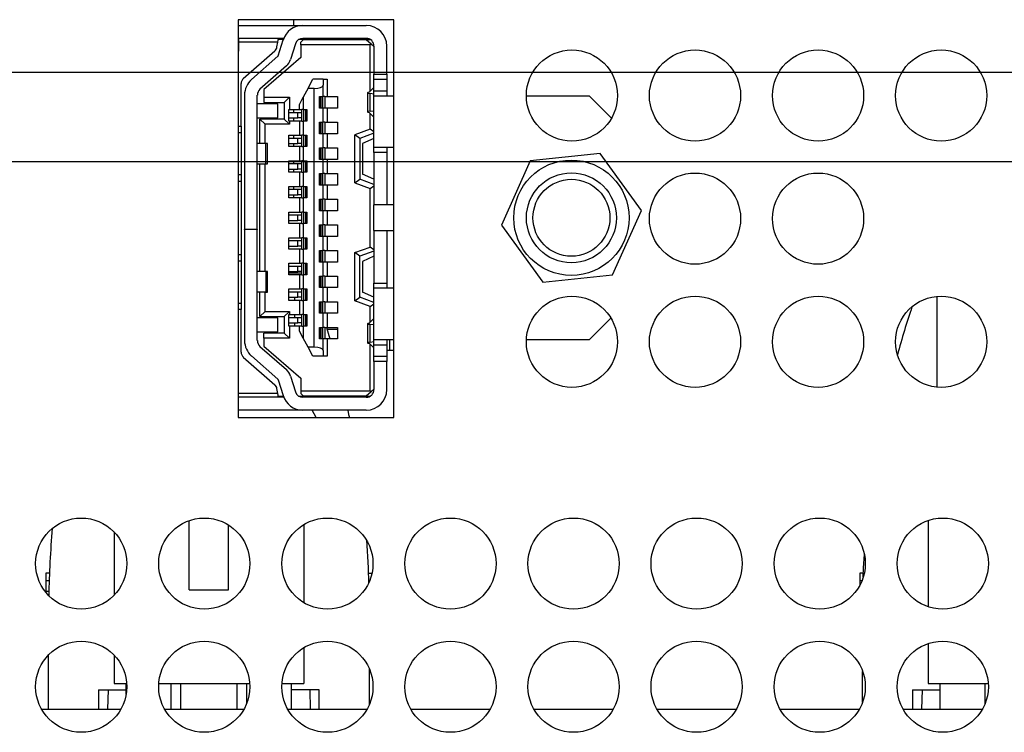
# Model space of a CAD drawing. Extents: x 0 to 34, y 0 to 22.
# Drawn here: x 23.2 to 25.5, y 9.9 to 11.5 of the extents above; entities that cross this region are included whole.
import ezdxf

# ---------------------------------------------------------------- set-up
doc = ezdxf.new("R2010")
doc.units = 0
doc.header["$MEASUREMENT"] = 0
doc.layers.add('DIM', color=1, linetype='CONTINUOUS')
doc.layers.add('PART', color=4, linetype='CONTINUOUS')

msp = doc.modelspace()

# ---------------------------------------------------------------- linework, layer by layer
at = {"layer": 'DIM'}
for p, q in [((30.4745, 11.3941), (21.5063, 11.3941)), ((17.6364, 11.1892), (30.8682, 11.1892))]:
    msp.add_line(p, q, dxfattribs=at)
at = {"layer": 'PART', "linetype": 'CONTINUOUS'}
for p, q in [((24.0978, 11.5159), (23.7393, 11.5159)), ((23.7393, 11.5159), (23.7393, 10.5994)), ((23.7393, 11.5025), (23.8881, 11.5025)), ((23.8667, 11.5159), (23.8667, 11.5025)), ((23.8881, 11.5025), (24.0344, 11.5025)), ((24.0978, 10.5994), (24.0978, 11.5159)), ((23.7393, 11.473), (23.7403, 11.473)), ((23.7403, 11.473), (23.7403, 11.4641)), ((23.7403, 11.473), (23.8319, 11.473)), ((23.8305, 11.4641), (23.7403, 11.4641)), ((23.7403, 11.4641), (23.7403, 11.4434)), ((23.8287, 11.453), (23.8305, 11.4641)), ((23.8305, 11.4641), (23.8319, 11.473)), ((23.8432, 11.47), (23.8314, 11.47)), ((23.8317, 11.4328), (23.8429, 11.4691)), ((23.8319, 11.473), (23.8443, 11.473)), ((23.8711, 11.4605), (23.86, 11.4242)), ((23.8897, 11.47), (23.8783, 11.47)), ((23.8809, 11.4714), (23.8809, 11.47)), ((23.8897, 11.47), (23.8838, 11.4641)), ((23.8838, 11.4582), (23.8838, 11.4641)), ((23.8838, 11.4582), (23.8838, 11.4287)), ((24.0433, 11.4582), (23.8838, 11.4582)), ((23.8881, 11.473), (24.0344, 11.473)), ((23.8897, 11.47), (24.0344, 11.47)), ((23.9399, 11.47), (23.9399, 11.473)), ((23.9405, 11.473), (23.9405, 11.47)), ((23.9807, 11.47), (23.9807, 11.473)), ((24.0344, 11.47), (24.0457, 11.4606)), ((24.0344, 11.47), (24.0442, 11.47)), ((24.0433, 11.4582), (24.0457, 11.4606)), ((24.0433, 11.3506), (24.0433, 11.4582)), ((24.0457, 11.4606), (24.0521, 11.4552)), ((24.0521, 11.4552), (24.0521, 11.3903)), ((24.0817, 11.3903), (24.0817, 11.4552)), ((23.7403, 11.4434), (23.7393, 11.4434)), ((23.7512, 11.3802), (23.8239, 11.4442)), ((23.7699, 11.3779), (23.8309, 11.4315)), ((23.8504, 11.4093), (23.7895, 11.3557)), ((23.8838, 11.4287), (23.7982, 11.3549)), ((24.0521, 11.3903), (24.0817, 11.3903)), ((24.0521, 11.3785), (24.0521, 11.3903)), ((24.0817, 11.3903), (24.0817, 11.3785)), ((23.7462, 11.2707), (23.7462, 11.3691)), ((23.9004, 11.3578), (23.9116, 11.3785)), ((23.9352, 11.3785), (23.9116, 11.3785)), ((23.9352, 11.3785), (23.9352, 11.365)), ((23.9352, 11.3785), (23.9441, 11.3785)), ((23.9352, 11.3386), (23.9352, 11.365)), ((23.9441, 11.3785), (23.9441, 11.3386)), ((24.0521, 11.3785), (24.0817, 11.3785)), ((24.0521, 11.3519), (24.0521, 11.3785)), ((24.0817, 11.3785), (24.0817, 11.3519)), ((23.7539, 11.3424), (23.7539, 11.0336)), ((23.7834, 11.0336), (23.7834, 11.3424)), ((23.7982, 11.3549), (23.7982, 11.3371)), ((23.9004, 11.3578), (23.8891, 11.3371)), ((23.9004, 11.3578), (23.9145, 11.3578)), ((23.9145, 10.7613), (23.9145, 11.3578)), ((24.0374, 11.3473), (24.0374, 11.3033)), ((24.0414, 11.3486), (24.0517, 11.3593)), ((24.0521, 11.3446), (24.043, 11.3457)), ((24.043, 11.3049), (24.043, 11.3457)), ((24.0517, 11.3593), (24.0521, 11.3593)), ((24.0521, 11.3519), (24.0817, 11.3519)), ((24.0521, 11.3401), (24.0521, 11.3519)), ((24.0978, 11.3401), (24.0521, 11.3401)), ((24.0521, 11.222), (24.0521, 11.3401)), ((24.0817, 11.3519), (24.0817, 11.3401)), ((24.5482, 11.3401), (24.4031, 11.3401)), ((24.5992, 11.289), (24.5482, 11.3401)), ((23.8307, 11.3224), (23.7834, 11.3224)), ((23.7982, 11.3371), (23.8573, 11.3371)), ((23.7982, 11.3371), (23.7982, 11.3253)), ((23.7982, 11.3253), (23.8454, 11.3253)), ((23.8307, 11.2899), (23.8307, 11.3224)), ((23.8573, 11.3371), (23.8454, 11.3253)), ((23.8454, 11.3253), (23.8454, 11.2869)), ((23.8573, 11.3371), (23.8573, 11.3091)), ((23.8803, 11.3208), (23.8891, 11.3371)), ((23.8803, 11.3091), (23.8803, 11.3208)), ((23.8891, 11.3371), (23.8891, 11.3091)), ((23.9269, 11.3386), (23.9352, 11.3386)), ((23.9269, 11.312), (23.9269, 11.3386)), ((23.9287, 11.312), (23.9287, 11.3386)), ((23.9295, 11.3386), (23.9295, 11.312)), ((23.9335, 11.3386), (23.9335, 11.312)), ((23.9388, 11.3386), (23.9352, 11.3386)), ((23.9388, 11.3386), (23.9388, 11.312)), ((23.9388, 11.3386), (23.9441, 11.3386)), ((23.9441, 11.3386), (23.9683, 11.3386)), ((23.9683, 11.3386), (23.9683, 11.312)), ((23.8561, 11.2825), (23.8561, 11.3091)), ((23.8561, 11.3091), (23.8573, 11.3091)), ((23.8765, 11.3017), (23.8561, 11.3017)), ((23.8573, 11.3091), (23.8803, 11.3091)), ((23.8667, 11.3091), (23.8667, 11.3017)), ((23.8765, 11.2899), (23.8765, 11.3017)), ((23.8856, 11.3017), (23.8765, 11.3017)), ((23.8803, 11.3091), (23.8856, 11.3091)), ((23.8856, 11.2825), (23.8856, 11.3091)), ((23.8891, 11.3091), (23.8856, 11.3091)), ((23.8891, 11.3091), (23.8974, 11.3091)), ((23.8908, 11.2825), (23.8908, 11.3091)), ((23.8949, 11.2825), (23.8949, 11.3091)), ((23.8956, 11.3091), (23.8956, 11.2825)), ((23.8974, 11.3091), (23.8974, 11.2825)), ((23.9352, 11.312), (23.9269, 11.312)), ((23.9352, 11.2796), (23.9352, 11.312)), ((23.9388, 11.312), (23.9352, 11.312)), ((23.9441, 11.312), (23.9388, 11.312)), ((23.9441, 11.312), (23.9441, 11.2796)), ((23.9683, 11.312), (23.9441, 11.312)), ((24.0517, 11.2914), (24.0414, 11.302)), ((24.043, 11.3049), (24.0521, 11.3061)), ((24.0433, 11.2638), (24.0433, 11.3)), ((23.7834, 11.2899), (23.8307, 11.2899)), ((23.8012, 11.2751), (23.7893, 11.2869)), ((23.8454, 11.2869), (23.7893, 11.2869)), ((23.7893, 11.2308), (23.7893, 11.2869)), ((23.8012, 11.2308), (23.8012, 11.2751)), ((23.8573, 11.2751), (23.8012, 11.2751)), ((23.8454, 11.2869), (23.8573, 11.2751)), ((23.8561, 11.2899), (23.8765, 11.2899)), ((23.8573, 11.2825), (23.8561, 11.2825)), ((23.8573, 11.2825), (23.8573, 11.2751)), ((23.8803, 11.2825), (23.8573, 11.2825)), ((23.8667, 11.2899), (23.8667, 11.2825)), ((23.8856, 11.2899), (23.8765, 11.2899)), ((23.8803, 11.2825), (23.8803, 11.25)), ((23.8856, 11.2825), (23.8803, 11.2825)), ((23.8856, 11.2825), (23.8891, 11.2825)), ((23.8891, 11.2825), (23.8891, 11.25)), ((23.8974, 11.2825), (23.8891, 11.2825)), ((23.9269, 11.2796), (23.9352, 11.2796)), ((23.9269, 11.253), (23.9269, 11.2796)), ((23.9287, 11.253), (23.9287, 11.2796)), ((23.9295, 11.2796), (23.9295, 11.253)), ((23.9335, 11.2796), (23.9335, 11.253)), ((23.9388, 11.2796), (23.9352, 11.2796)), ((23.9388, 11.2796), (23.9388, 11.253)), ((23.9388, 11.2796), (23.9441, 11.2796)), ((23.9441, 11.2796), (23.9683, 11.2796)), ((23.9683, 11.2796), (23.9683, 11.253)), ((24.0521, 11.2914), (24.0517, 11.2914)), ((23.7393, 11.2707), (23.7462, 11.2707)), ((23.7393, 11.2559), (23.7462, 11.2559)), ((23.7462, 11.2707), (23.7462, 11.2559)), ((23.7462, 11.2559), (23.7462, 11.1585)), ((23.8561, 11.2235), (23.8561, 11.25)), ((23.8561, 11.25), (23.8803, 11.25)), ((23.8667, 11.25), (23.8667, 11.2426)), ((23.8803, 11.25), (23.8856, 11.25)), ((23.8856, 11.2235), (23.8856, 11.25)), ((23.8891, 11.25), (23.8856, 11.25)), ((23.8891, 11.25), (23.8974, 11.25)), ((23.8908, 11.2235), (23.8908, 11.25)), ((23.8949, 11.2235), (23.8949, 11.25)), ((23.8956, 11.25), (23.8956, 11.2235)), ((23.8974, 11.25), (23.8974, 11.2235)), ((23.9352, 11.253), (23.9269, 11.253)), ((23.9352, 11.2205), (23.9352, 11.253)), ((23.9388, 11.253), (23.9352, 11.253)), ((23.9441, 11.253), (23.9388, 11.253)), ((23.9441, 11.253), (23.9441, 11.2205)), ((23.9683, 11.253), (23.9441, 11.253)), ((24.0433, 11.2638), (24.0078, 11.2509)), ((24.0078, 11.1399), (24.0078, 11.2509)), ((24.0197, 11.2426), (24.0078, 11.2509)), ((24.0521, 11.2545), (24.0197, 11.2426)), ((24.0521, 11.2576), (24.0433, 11.2638)), ((23.8027, 11.2308), (23.7834, 11.2308)), ((23.8027, 11.1836), (23.8027, 11.2308)), ((23.8071, 11.2308), (23.8027, 11.2308)), ((23.8071, 11.1836), (23.8071, 11.2308)), ((23.8765, 11.2426), (23.8561, 11.2426)), ((23.8561, 11.2308), (23.8765, 11.2308)), ((23.8667, 11.2308), (23.8667, 11.2235)), ((23.8765, 11.2308), (23.8765, 11.2426)), ((23.8856, 11.2426), (23.8765, 11.2426)), ((23.8856, 11.2308), (23.8765, 11.2308)), ((24.0197, 11.2426), (24.0197, 11.1482)), ((24.0521, 11.2426), (24.0256, 11.2308)), ((24.0256, 11.2308), (24.0256, 11.16)), ((23.8803, 11.2235), (23.8561, 11.2235)), ((23.8803, 11.2235), (23.8803, 11.191)), ((23.8856, 11.2235), (23.8803, 11.2235)), ((23.8856, 11.2235), (23.8891, 11.2235)), ((23.8891, 11.2235), (23.8891, 11.191)), ((23.8974, 11.2235), (23.8891, 11.2235)), ((23.9269, 11.2205), (23.9352, 11.2205)), ((23.9269, 11.1939), (23.9269, 11.2205)), ((23.9287, 11.1939), (23.9287, 11.2205)), ((23.9295, 11.2205), (23.9295, 11.1939)), ((23.9335, 11.2205), (23.9335, 11.1939)), ((23.9388, 11.2205), (23.9352, 11.2205)), ((23.9388, 11.2205), (23.9388, 11.1939)), ((23.9388, 11.2205), (23.9441, 11.2205)), ((23.9441, 11.2205), (23.9683, 11.2205)), ((23.9683, 11.2205), (23.9683, 11.1939)), ((24.0521, 11.222), (24.0978, 11.222)), ((24.0521, 11.2102), (24.0521, 11.222)), ((24.0817, 11.2102), (24.0521, 11.2102)), ((24.0521, 11.2102), (24.0521, 11.0891)), ((24.0817, 11.222), (24.0817, 11.2102)), ((24.0817, 11.2102), (24.0817, 11.0891)), ((24.573, 11.2074), (24.4119, 11.1907)), ((24.668, 11.0763), (24.573, 11.2074)), ((23.7834, 11.1836), (23.8027, 11.1836)), ((23.7893, 10.9356), (23.7893, 11.1836)), ((23.8012, 10.9356), (23.8012, 11.1836)), ((23.8027, 11.1836), (23.8071, 11.1836)), ((23.8561, 11.1644), (23.8561, 11.191)), ((23.8561, 11.191), (23.8803, 11.191)), ((23.8765, 11.1836), (23.8561, 11.1836)), ((23.8667, 11.191), (23.8667, 11.1836)), ((23.8765, 11.1718), (23.8765, 11.1836)), ((23.8856, 11.1836), (23.8765, 11.1836)), ((23.8803, 11.191), (23.8856, 11.191)), ((23.8856, 11.1644), (23.8856, 11.191)), ((23.8891, 11.191), (23.8856, 11.191)), ((23.8891, 11.191), (23.8974, 11.191)), ((23.8908, 11.1644), (23.8908, 11.191)), ((23.8949, 11.1644), (23.8949, 11.191)), ((23.8956, 11.191), (23.8956, 11.1644)), ((23.8974, 11.191), (23.8974, 11.1644)), ((23.9352, 11.1939), (23.9269, 11.1939)), ((23.9352, 11.1614), (23.9352, 11.1939)), ((23.9388, 11.1939), (23.9352, 11.1939)), ((23.9441, 11.1939), (23.9388, 11.1939)), ((23.9441, 11.1939), (23.9441, 11.1614)), ((23.9683, 11.1939), (23.9441, 11.1939)), ((24.4119, 11.1907), (24.3458, 11.0429)), ((23.8561, 11.1718), (23.8765, 11.1718)), ((23.8803, 11.1644), (23.8561, 11.1644)), ((23.8667, 11.1718), (23.8667, 11.1644)), ((23.8856, 11.1718), (23.8765, 11.1718)), ((23.8803, 11.1644), (23.8803, 11.1319)), ((23.8856, 11.1644), (23.8803, 11.1644)), ((23.8856, 11.1644), (23.8891, 11.1644)), ((23.8891, 11.1644), (23.8891, 11.1319)), ((23.8974, 11.1644), (23.8891, 11.1644)), ((23.9269, 11.1614), (23.9352, 11.1614)), ((23.9269, 11.1349), (23.9269, 11.1614)), ((23.9287, 11.1349), (23.9287, 11.1614)), ((23.9295, 11.1614), (23.9295, 11.1349)), ((23.9335, 11.1614), (23.9335, 11.1349)), ((23.9388, 11.1614), (23.9352, 11.1614)), ((23.9388, 11.1614), (23.9388, 11.1349)), ((23.9388, 11.1614), (23.9441, 11.1614)), ((23.9441, 11.1614), (23.9683, 11.1614)), ((23.9683, 11.1614), (23.9683, 11.1349)), ((24.0521, 11.1482), (24.0256, 11.16)), ((23.7462, 11.1585), (23.7393, 11.1585)), ((23.7393, 11.1437), (23.7462, 11.1437)), ((23.7462, 11.1585), (23.7462, 11.1437)), ((23.7462, 11.1437), (23.7462, 10.9754)), ((24.0078, 11.1399), (24.0197, 11.1482)), ((24.0078, 11.1399), (24.0433, 11.127)), ((24.0521, 11.1363), (24.0197, 11.1482)), ((23.8561, 11.1053), (23.8561, 11.1319)), ((23.8561, 11.1319), (23.8803, 11.1319)), ((23.8765, 11.1245), (23.8561, 11.1245)), ((23.8667, 11.1319), (23.8667, 11.1245)), ((23.8765, 11.1127), (23.8765, 11.1245)), ((23.8856, 11.1245), (23.8765, 11.1245)), ((23.8803, 11.1319), (23.8856, 11.1319)), ((23.8856, 11.1053), (23.8856, 11.1319)), ((23.8891, 11.1319), (23.8856, 11.1319)), ((23.8891, 11.1319), (23.8974, 11.1319)), ((23.8908, 11.1053), (23.8908, 11.1319)), ((23.8949, 11.1053), (23.8949, 11.1319)), ((23.8956, 11.1319), (23.8956, 11.1053)), ((23.8974, 11.1319), (23.8974, 11.1053)), ((23.9352, 11.1349), (23.9269, 11.1349)), ((23.9352, 11.1024), (23.9352, 11.1349)), ((23.9388, 11.1349), (23.9352, 11.1349)), ((23.9441, 11.1349), (23.9388, 11.1349)), ((23.9441, 11.1349), (23.9441, 11.1024)), ((23.9683, 11.1349), (23.9441, 11.1349)), ((24.0433, 11.127), (24.0521, 11.1332)), ((24.0433, 10.9922), (24.0433, 11.127)), ((23.8561, 11.1127), (23.8765, 11.1127)), ((23.8803, 11.1053), (23.8561, 11.1053)), ((23.8667, 11.1127), (23.8667, 11.1053)), ((23.8856, 11.1127), (23.8765, 11.1127)), ((23.8803, 11.1053), (23.8803, 11.0729)), ((23.8856, 11.1053), (23.8803, 11.1053)), ((23.8856, 11.1053), (23.8891, 11.1053)), ((23.8891, 11.1053), (23.8891, 11.0729)), ((23.8974, 11.1053), (23.8891, 11.1053)), ((23.9269, 11.1024), (23.9352, 11.1024)), ((23.9269, 11.0758), (23.9269, 11.1024)), ((23.9287, 11.0758), (23.9287, 11.1024)), ((23.9295, 11.1024), (23.9295, 11.0758)), ((23.9335, 11.1024), (23.9335, 11.0758)), ((23.9388, 11.1024), (23.9352, 11.1024)), ((23.9388, 11.1024), (23.9388, 11.0758)), ((23.9388, 11.1024), (23.9441, 11.1024)), ((23.9441, 11.1024), (23.9683, 11.1024)), ((23.9683, 11.1024), (23.9683, 11.0758)), ((23.8561, 11.0463), (23.8561, 11.0729)), ((23.8561, 11.0729), (23.8803, 11.0729)), ((23.8667, 11.0717), (23.8561, 11.0717)), ((23.8667, 11.0729), (23.8667, 11.0717)), ((23.8803, 11.0729), (23.8856, 11.0729)), ((23.8856, 11.0463), (23.8856, 11.0729)), ((23.8891, 11.0729), (23.8856, 11.0729)), ((23.8891, 11.0729), (23.8974, 11.0729)), ((23.8908, 11.0463), (23.8908, 11.0729)), ((23.8949, 11.0463), (23.8949, 11.0729)), ((23.8956, 11.0729), (23.8956, 11.0463)), ((23.8974, 11.0729), (23.8974, 11.0463)), ((23.9352, 11.0758), (23.9269, 11.0758)), ((23.9352, 11.0433), (23.9352, 11.0758)), ((23.9388, 11.0758), (23.9352, 11.0758)), ((23.9441, 11.0758), (23.9388, 11.0758)), ((23.9441, 11.0758), (23.9441, 11.0433)), ((23.9683, 11.0758), (23.9441, 11.0758)), ((24.0978, 11.0891), (24.0521, 11.0891)), ((24.0521, 11.03), (24.0521, 11.0891)), ((24.6019, 10.9284), (24.668, 11.0763)), ((23.8765, 11.0655), (23.8561, 11.0655)), ((23.8561, 11.0537), (23.8765, 11.0537)), ((23.8803, 11.0463), (23.8561, 11.0463)), ((23.8765, 11.0537), (23.8765, 11.0655)), ((23.8856, 11.0655), (23.8765, 11.0655)), ((23.8856, 11.0537), (23.8765, 11.0537)), ((23.8803, 11.0463), (23.8803, 11.0138)), ((23.8856, 11.0463), (23.8803, 11.0463)), ((23.8856, 11.0463), (23.8891, 11.0463)), ((23.8891, 11.0463), (23.8891, 11.0138)), ((23.8974, 11.0463), (23.8891, 11.0463)), ((23.7539, 11.0336), (23.7834, 11.0336)), ((23.7539, 11.033), (23.7539, 11.0336)), ((23.7539, 11.033), (23.7539, 10.7767)), ((23.7834, 11.033), (23.7539, 11.033)), ((23.7834, 11.0336), (23.7834, 11.033)), ((23.7834, 10.7767), (23.7834, 11.033)), ((23.9269, 11.0433), (23.9352, 11.0433)), ((23.9269, 11.0168), (23.9269, 11.0433)), ((23.9287, 11.0168), (23.9287, 11.0433)), ((23.9295, 11.0433), (23.9295, 11.0168)), ((23.9335, 11.0433), (23.9335, 11.0168)), ((23.9388, 11.0433), (23.9352, 11.0433)), ((23.9388, 11.0433), (23.9388, 11.0168)), ((23.9388, 11.0433), (23.9441, 11.0433)), ((23.9441, 11.0433), (23.9683, 11.0433)), ((23.9683, 11.0433), (23.9683, 11.0168)), ((24.0521, 11.03), (24.0978, 11.03)), ((24.0521, 11.03), (24.0521, 10.909)), ((24.0817, 11.03), (24.0817, 10.909)), ((24.0817, 11.0293), (24.0826, 11.03)), ((24.3458, 11.0429), (24.4408, 10.9117)), ((23.8561, 10.9872), (23.8561, 11.0138)), ((23.8561, 11.0138), (23.8803, 11.0138)), ((23.8765, 11.0064), (23.8561, 11.0064)), ((23.8765, 10.9946), (23.8765, 11.0064)), ((23.8856, 11.0064), (23.8765, 11.0064)), ((23.8803, 11.0138), (23.8856, 11.0138)), ((23.8856, 10.9872), (23.8856, 11.0138)), ((23.8891, 11.0138), (23.8856, 11.0138)), ((23.8891, 11.0138), (23.8974, 11.0138)), ((23.8908, 10.9872), (23.8908, 11.0138)), ((23.8949, 10.9872), (23.8949, 11.0138)), ((23.8956, 11.0138), (23.8956, 10.9872)), ((23.8974, 11.0138), (23.8974, 10.9872)), ((23.9352, 11.0168), (23.9269, 11.0168)), ((23.9352, 10.9843), (23.9352, 11.0168)), ((23.9388, 11.0168), (23.9352, 11.0168)), ((23.9441, 11.0168), (23.9388, 11.0168)), ((23.9441, 11.0168), (23.9441, 10.9843)), ((23.9683, 11.0168), (23.9441, 11.0168)), ((23.8561, 10.9946), (23.8765, 10.9946)), ((23.8803, 10.9872), (23.8561, 10.9872)), ((23.8856, 10.9946), (23.8765, 10.9946)), ((23.8803, 10.9872), (23.8803, 10.9548)), ((23.8856, 10.9872), (23.8803, 10.9872)), ((23.8856, 10.9872), (23.8891, 10.9872)), ((23.8891, 10.9872), (23.8891, 10.9548)), ((23.8974, 10.9872), (23.8891, 10.9872)), ((23.9269, 10.9843), (23.9352, 10.9843)), ((23.9269, 10.9577), (23.9269, 10.9843)), ((23.9287, 10.9577), (23.9287, 10.9843)), ((23.9295, 10.9843), (23.9295, 10.9577)), ((23.9335, 10.9843), (23.9335, 10.9577)), ((23.9388, 10.9843), (23.9352, 10.9843)), ((23.9388, 10.9843), (23.9388, 10.9577)), ((23.9388, 10.9843), (23.9441, 10.9843)), ((23.9441, 10.9843), (23.9683, 10.9843)), ((23.9683, 10.9843), (23.9683, 10.9577)), ((24.0078, 10.9793), (24.0433, 10.9922)), ((24.0078, 10.8682), (24.0078, 10.9793)), ((24.0197, 10.971), (24.0078, 10.9793)), ((24.0521, 10.9828), (24.0197, 10.971)), ((24.0521, 10.9859), (24.0433, 10.9922)), ((23.7393, 10.9754), (23.7462, 10.9754)), ((23.7393, 10.9607), (23.7462, 10.9607)), ((23.7462, 10.9754), (23.7462, 10.9607)), ((23.7462, 10.9607), (23.7462, 10.8632)), ((23.8561, 10.9282), (23.8561, 10.9548)), ((23.8561, 10.9548), (23.8803, 10.9548)), ((23.8803, 10.9548), (23.8856, 10.9548)), ((23.8856, 10.9282), (23.8856, 10.9548)), ((23.8891, 10.9548), (23.8856, 10.9548)), ((23.8891, 10.9548), (23.8974, 10.9548)), ((23.8908, 10.9282), (23.8908, 10.9548)), ((23.8949, 10.9282), (23.8949, 10.9548)), ((23.8956, 10.9548), (23.8956, 10.9282)), ((23.8974, 10.9548), (23.8974, 10.9282)), ((23.9352, 10.9577), (23.9269, 10.9577)), ((23.9352, 10.9252), (23.9352, 10.9577)), ((23.9388, 10.9577), (23.9352, 10.9577)), ((23.9441, 10.9577), (23.9388, 10.9577)), ((23.9441, 10.9577), (23.9441, 10.9252)), ((23.9683, 10.9577), (23.9441, 10.9577)), ((24.0197, 10.8765), (24.0197, 10.971)), ((24.0521, 10.971), (24.0256, 10.9592)), ((24.0256, 10.9592), (24.0256, 10.8883)), ((23.8027, 10.9356), (23.7834, 10.9356)), ((23.8027, 10.9356), (23.8027, 10.8883)), ((23.8071, 10.9356), (23.8027, 10.9356)), ((23.8071, 10.8883), (23.8071, 10.9356)), ((23.8765, 10.9474), (23.8561, 10.9474)), ((23.8561, 10.9356), (23.8765, 10.9356)), ((23.8856, 10.932), (23.8561, 10.932)), ((23.8765, 10.9356), (23.8765, 10.9474)), ((23.8856, 10.9474), (23.8765, 10.9474)), ((23.8856, 10.9356), (23.8765, 10.9356)), ((23.8803, 10.9282), (23.8561, 10.9282)), ((23.8803, 10.9282), (23.8803, 10.8957)), ((23.8856, 10.9282), (23.8803, 10.9282)), ((23.8856, 10.9282), (23.8891, 10.9282)), ((23.8891, 10.9282), (23.8891, 10.8957)), ((23.8974, 10.9282), (23.8891, 10.9282)), ((23.9269, 10.9252), (23.9352, 10.9252)), ((23.9269, 10.8987), (23.9269, 10.9252)), ((23.9287, 10.8987), (23.9287, 10.9252)), ((23.9295, 10.9252), (23.9295, 10.8987)), ((23.9335, 10.9252), (23.9335, 10.8987)), ((23.9388, 10.9252), (23.9352, 10.9252)), ((23.9388, 10.9252), (23.9388, 10.8987)), ((23.9388, 10.9252), (23.9441, 10.9252)), ((23.9441, 10.9252), (23.9683, 10.9252)), ((23.9683, 10.9252), (23.9683, 10.8987)), ((24.4408, 10.9117), (24.6019, 10.9284)), ((23.8027, 10.8883), (23.7834, 10.8883)), ((23.7893, 10.8322), (23.7893, 10.8883)), ((23.8012, 10.844), (23.8012, 10.8883)), ((23.8027, 10.8883), (23.8071, 10.8883)), ((23.8561, 10.8691), (23.8561, 10.8957)), ((23.8561, 10.8957), (23.8803, 10.8957)), ((23.8765, 10.8883), (23.8561, 10.8883)), ((23.8765, 10.8765), (23.8765, 10.8883)), ((23.8856, 10.8883), (23.8765, 10.8883)), ((23.8803, 10.8957), (23.8856, 10.8957)), ((23.8856, 10.8691), (23.8856, 10.8957)), ((23.8891, 10.8957), (23.8856, 10.8957)), ((23.8891, 10.8957), (23.8974, 10.8957)), ((23.8908, 10.8691), (23.8908, 10.8957)), ((23.8949, 10.8691), (23.8949, 10.8957)), ((23.8956, 10.8957), (23.8956, 10.8691)), ((23.8974, 10.8957), (23.8974, 10.8691)), ((23.9352, 10.8987), (23.9269, 10.8987)), ((23.9352, 10.8662), (23.9352, 10.8987)), ((23.9388, 10.8987), (23.9352, 10.8987)), ((23.9441, 10.8987), (23.9388, 10.8987)), ((23.9441, 10.8987), (23.9441, 10.8662)), ((23.9683, 10.8987), (23.9441, 10.8987)), ((24.0521, 10.8765), (24.0256, 10.8883)), ((24.0521, 10.909), (24.0817, 10.909)), ((24.0521, 10.8972), (24.0521, 10.909)), ((24.0978, 10.8972), (24.0521, 10.8972)), ((24.0521, 10.7791), (24.0521, 10.8972)), ((24.0817, 10.909), (24.0817, 10.8972)), ((23.8561, 10.8765), (23.8765, 10.8765)), ((23.8803, 10.8691), (23.8561, 10.8691)), ((23.8696, 10.8691), (23.8696, 10.8765)), ((23.8856, 10.8765), (23.8765, 10.8765)), ((23.8803, 10.8691), (23.8803, 10.8366)), ((23.8856, 10.8691), (23.8803, 10.8691)), ((23.8856, 10.8691), (23.8891, 10.8691)), ((23.8891, 10.8691), (23.8891, 10.8366)), ((23.8974, 10.8691), (23.8891, 10.8691)), ((23.9269, 10.8662), (23.9352, 10.8662)), ((23.9269, 10.8396), (23.9269, 10.8662)), ((23.9287, 10.8396), (23.9287, 10.8662)), ((23.9295, 10.8662), (23.9295, 10.8396)), ((23.9335, 10.8662), (23.9335, 10.8396)), ((23.9388, 10.8662), (23.9352, 10.8662)), ((23.9388, 10.8662), (23.9388, 10.8396)), ((23.9388, 10.8662), (23.9441, 10.8662)), ((23.9441, 10.8662), (23.9683, 10.8662)), ((23.9683, 10.8662), (23.9683, 10.8396)), ((24.0078, 10.8682), (24.0197, 10.8765)), ((24.0433, 10.8553), (24.0078, 10.8682)), ((24.0521, 10.8647), (24.0197, 10.8765)), ((25.349, 10.8787), (25.349, 10.6695)), ((23.7393, 10.8632), (23.7462, 10.8632)), ((23.7462, 10.8485), (23.7393, 10.8485)), ((23.7462, 10.8632), (23.7462, 10.8485)), ((23.7462, 10.75), (23.7462, 10.8485)), ((23.7893, 10.8322), (23.8012, 10.844)), ((23.8012, 10.844), (23.8573, 10.844)), ((23.8573, 10.844), (23.8454, 10.8322)), ((23.8573, 10.844), (23.8573, 10.8366)), ((24.0433, 10.8553), (24.0521, 10.8616)), ((24.0433, 10.8191), (24.0433, 10.8553)), ((23.8307, 10.8293), (23.7834, 10.8293)), ((23.7893, 10.8322), (23.8454, 10.8322)), ((23.8307, 10.7968), (23.8307, 10.8293)), ((23.8454, 10.8322), (23.8454, 10.7938)), ((23.8561, 10.8101), (23.8561, 10.8366)), ((23.8561, 10.8366), (23.8573, 10.8366)), ((23.8765, 10.8293), (23.8561, 10.8293)), ((23.8573, 10.8366), (23.8803, 10.8366)), ((23.8696, 10.8293), (23.8696, 10.8366)), ((23.8765, 10.8175), (23.8765, 10.8293)), ((23.8856, 10.8293), (23.8765, 10.8293)), ((23.8803, 10.8366), (23.8856, 10.8366)), ((23.8856, 10.8101), (23.8856, 10.8366)), ((23.8891, 10.8366), (23.8856, 10.8366)), ((23.8891, 10.8366), (23.8974, 10.8366)), ((23.8908, 10.8101), (23.8908, 10.8366)), ((23.8949, 10.8101), (23.8949, 10.8366)), ((23.8956, 10.8366), (23.8956, 10.8101)), ((23.8974, 10.8366), (23.8974, 10.8101)), ((23.9352, 10.8396), (23.9269, 10.8396)), ((23.9352, 10.8071), (23.9352, 10.8396)), ((23.9388, 10.8396), (23.9352, 10.8396)), ((23.9441, 10.8396), (23.9388, 10.8396)), ((23.9441, 10.8396), (23.9441, 10.8071)), ((23.9683, 10.8396), (23.9441, 10.8396)), ((24.0517, 10.8278), (24.0414, 10.8172)), ((24.0517, 10.8278), (24.0521, 10.8278)), ((24.5482, 10.7791), (24.5978, 10.8286)), ((23.7834, 10.7968), (23.8307, 10.7968)), ((23.8561, 10.8175), (23.8765, 10.8175)), ((23.8573, 10.8101), (23.8561, 10.8101)), ((23.8573, 10.8101), (23.8573, 10.782)), ((23.8803, 10.8101), (23.8573, 10.8101)), ((23.8696, 10.8101), (23.8696, 10.8175)), ((23.8856, 10.8175), (23.8765, 10.8175)), ((23.8803, 10.7983), (23.8803, 10.8101)), ((23.8856, 10.8101), (23.8803, 10.8101)), ((23.8891, 10.782), (23.8803, 10.7983)), ((23.8856, 10.8101), (23.8891, 10.8101)), ((23.8891, 10.8101), (23.8891, 10.782)), ((23.8974, 10.8101), (23.8891, 10.8101)), ((23.9269, 10.8071), (23.9352, 10.8071)), ((23.9269, 10.7805), (23.9269, 10.8071)), ((23.9287, 10.7805), (23.9287, 10.8071)), ((23.9295, 10.8071), (23.9295, 10.7805)), ((23.9335, 10.8071), (23.9335, 10.7805)), ((23.9388, 10.8071), (23.9352, 10.8071)), ((23.9388, 10.8071), (23.9388, 10.7805)), ((23.9388, 10.8071), (23.9441, 10.8071)), ((23.9424, 10.8071), (23.9504, 10.7805)), ((23.9683, 10.8021), (23.9439, 10.8021)), ((23.9441, 10.8071), (23.9683, 10.8071)), ((23.9683, 10.8071), (23.9683, 10.7805)), ((24.0374, 10.8158), (24.0374, 10.7718)), ((24.0521, 10.8131), (24.043, 10.8142)), ((24.043, 10.7734), (24.043, 10.8142)), ((23.7982, 10.782), (23.7982, 10.7938)), ((23.8454, 10.7938), (23.7982, 10.7938)), ((23.7982, 10.782), (23.7982, 10.7643)), ((23.8573, 10.782), (23.7982, 10.782)), ((23.8573, 10.782), (23.8454, 10.7938)), ((23.9004, 10.7613), (23.8891, 10.782)), ((23.9352, 10.7805), (23.9269, 10.7805)), ((23.9352, 10.7541), (23.9352, 10.7805)), ((23.9388, 10.7805), (23.9352, 10.7805)), ((23.9441, 10.7805), (23.9388, 10.7805)), ((23.9441, 10.7805), (23.9441, 10.7407)), ((23.9683, 10.7805), (23.9441, 10.7805)), ((24.043, 10.7734), (24.0521, 10.7746)), ((24.0521, 10.7791), (24.0978, 10.7791)), ((24.0521, 10.7673), (24.0521, 10.7791)), ((24.0817, 10.7791), (24.0817, 10.7673)), ((24.0877, 10.7791), (24.0877, 10.7548)), ((24.4032, 10.7791), (24.5482, 10.7791)), ((23.7895, 10.7634), (23.8504, 10.7098)), ((23.7982, 10.7643), (23.8838, 10.6905)), ((23.9145, 10.7613), (23.9004, 10.7613)), ((23.9116, 10.7407), (23.9004, 10.7613)), ((23.9352, 10.7541), (23.9352, 10.7407)), ((24.0414, 10.7705), (24.0517, 10.7599)), ((24.0433, 10.661), (24.0433, 10.7685)), ((24.0521, 10.7599), (24.0517, 10.7599)), ((24.0521, 10.7673), (24.0817, 10.7673)), ((24.0521, 10.7407), (24.0521, 10.7673)), ((24.0817, 10.7673), (24.0817, 10.7407)), ((24.0817, 10.7548), (24.0877, 10.7548)), ((24.0877, 10.7548), (24.0978, 10.7548)), ((23.7512, 10.7389), (23.8239, 10.675)), ((23.8309, 10.6877), (23.7699, 10.7413)), ((23.9352, 10.7407), (23.9116, 10.7407)), ((23.9441, 10.7407), (23.9352, 10.7407)), ((24.0521, 10.7407), (24.0817, 10.7407)), ((24.0521, 10.7289), (24.0521, 10.7407)), ((24.0521, 10.7289), (24.0521, 10.6639)), ((24.0817, 10.7289), (24.0521, 10.7289)), ((24.0817, 10.7407), (24.0817, 10.7289)), ((24.0817, 10.6639), (24.0817, 10.7289)), ((23.8317, 10.6863), (23.8429, 10.65)), ((23.86, 10.695), (23.8711, 10.6587)), ((23.8838, 10.6905), (23.8838, 10.661)), ((23.7393, 10.6757), (23.7403, 10.6757)), ((23.7403, 10.655), (23.7403, 10.6757)), ((23.8305, 10.655), (23.8287, 10.6662)), ((23.8838, 10.661), (24.0433, 10.661)), ((23.8838, 10.661), (23.8838, 10.655)), ((24.0457, 10.6585), (24.0433, 10.661)), ((24.0521, 10.6639), (24.0457, 10.6585)), ((23.7403, 10.6462), (23.7393, 10.6462)), ((23.8305, 10.655), (23.7403, 10.655)), ((23.7403, 10.6462), (23.7403, 10.655)), ((23.8319, 10.6462), (23.7403, 10.6462)), ((23.8319, 10.6462), (23.8305, 10.655)), ((23.8314, 10.6491), (23.8432, 10.6491)), ((23.8443, 10.6462), (23.8319, 10.6462)), ((23.8783, 10.6491), (23.8897, 10.6491)), ((23.8809, 10.6491), (23.8809, 10.6477)), ((23.8897, 10.6491), (23.8838, 10.655)), ((24.0344, 10.6462), (23.8881, 10.6462)), ((24.0344, 10.6491), (23.8897, 10.6491)), ((23.9399, 10.6462), (23.9399, 10.6491)), ((23.9405, 10.6491), (23.9405, 10.6462)), ((23.9807, 10.6491), (23.9807, 10.6462)), ((23.9846, 10.6491), (23.9852, 10.6462)), ((24.0457, 10.6585), (24.0344, 10.6491)), ((24.0344, 10.6491), (24.0442, 10.6491)), ((23.8881, 10.6167), (23.7393, 10.6167)), ((24.0344, 10.6167), (23.8881, 10.6167)), ((23.9189, 10.5994), (23.9094, 10.6167)), ((23.7393, 10.5994), (24.0978, 10.5994)), ((23.6267, 10.2027), (23.6267, 10.3622)), ((23.7167, 10.2027), (23.7167, 10.3523)), ((23.8903, 10.3528), (23.8903, 10.1733)), ((25.3283, 10.3624), (25.3283, 10.1637)), ((23.4533, 10.336), (23.4533, 10.1901)), ((23.3046, 10.241), (23.2965, 10.241)), ((23.2965, 10.241), (23.2965, 10.2233)), ((24.039, 10.241), (24.0471, 10.241)), ((24.0471, 10.241), (24.0471, 10.2394)), ((25.1715, 10.241), (25.1715, 10.2233)), ((25.1796, 10.241), (25.1715, 10.241)), ((23.2965, 10.2233), (23.2965, 10.1997)), ((23.3039, 10.2233), (23.2965, 10.2233)), ((25.1715, 10.2233), (25.1715, 10.2138)), ((25.176, 10.2233), (25.1715, 10.2233)), ((23.2965, 10.1966), (23.2965, 10.1997)), ((23.2965, 10.1997), (23.3033, 10.1997)), ((23.6267, 10.2027), (23.7167, 10.2027)), ((25.3283, 10.0789), (25.3283, 9.9871)), ((23.3027, 9.9281), (23.3027, 10.0529)), ((23.4533, 10.0525), (23.4533, 9.9871)), ((23.8903, 10.0693), (23.8903, 9.9871)), ((24.0409, 10.0219), (24.0409, 9.9372)), ((25.1777, 9.9443), (25.1777, 10.0148)), ((23.4533, 9.9871), (23.4825, 9.9871)), ((23.4814, 9.9621), (23.4814, 9.9871)), ((23.5566, 9.9871), (23.766, 9.9871)), ((23.5847, 9.9281), (23.5847, 9.9871)), ((23.6068, 9.9871), (23.6068, 9.9281)), ((23.7368, 9.9281), (23.7368, 9.9871)), ((23.7589, 9.9409), (23.7589, 9.9871)), ((23.8401, 9.9871), (23.8903, 9.9871)), ((23.8623, 9.9281), (23.8623, 9.9871)), ((25.3283, 9.9871), (25.467, 9.9871)), ((25.3564, 9.9281), (25.3564, 9.9871)), ((25.4597, 9.9403), (25.4597, 9.9871)), ((23.4175, 9.9723), (23.4175, 9.9281)), ((23.4175, 9.9723), (23.4814, 9.9723)), ((23.4396, 9.9723), (23.4386, 9.9281)), ((23.9261, 9.9723), (23.8623, 9.9723)), ((23.904, 9.9723), (23.905, 9.9281)), ((23.9261, 9.9281), (23.9261, 9.9723)), ((25.2925, 9.9723), (25.2925, 9.9281)), ((25.2925, 9.9723), (25.3564, 9.9723)), ((25.3146, 9.9723), (25.3136, 9.9281)), ((23.2863, 9.9281), (23.4693, 9.9281)), ((23.5698, 9.9281), (23.7528, 9.9281)), ((23.8533, 9.9281), (24.0363, 9.9281)), ((24.1368, 9.9281), (24.3198, 9.9281)), ((24.4203, 9.9281), (24.6033, 9.9281)), ((24.7038, 9.9281), (24.8868, 9.9281)), ((24.9873, 9.9281), (25.1703, 9.9281)), ((25.2708, 9.9281), (25.4538, 9.9281))]:
    msp.add_line(p, q, dxfattribs=at)
at = {"layer": 'PART', "linetype": 'CONTINUOUS', "flags": 128}
for points in [[(23.9917, 10.6167), (23.9938, 10.6068), (23.9954, 10.5994)], [(24.0346, 10.3175), (24.0385, 10.2533), (24.0398, 10.2184)], [(25.1792, 10.2324), (25.1801, 10.2533), (25.1817, 10.2838)]]:
    msp.add_lwpolyline(points, dxfattribs=at)
at = {"layer": 'PART', "linetype": 'CONTINUOUS'}
for centre, radius in [((24.5081, 11.3411), 0.105), ((24.7916, 11.3411), 0.105), ((25.0751, 11.3411), 0.105), ((25.3586, 11.3411), 0.105), ((24.5069, 11.0596), 0.1328), ((24.5069, 11.0596), 0.1036), ((24.7916, 11.0576), 0.105), ((25.0751, 11.0576), 0.105), ((24.5069, 11.0596), 0.0886), ((24.5081, 10.7741), 0.105), ((24.7916, 10.7741), 0.105), ((25.0751, 10.7741), 0.105), ((25.3586, 10.7741), 0.105), ((23.3778, 10.2631), 0.105), ((23.6613, 10.2631), 0.105), ((23.9448, 10.2631), 0.105), ((24.2283, 10.2631), 0.105), ((24.5118, 10.2631), 0.105), ((24.7953, 10.2631), 0.105), ((25.0788, 10.2631), 0.105), ((25.3623, 10.2631), 0.105), ((23.3778, 9.9796), 0.105), ((23.6613, 9.9796), 0.105), ((23.9448, 9.9796), 0.105), ((24.2283, 9.9796), 0.105), ((24.5118, 9.9796), 0.105), ((24.7953, 9.9796), 0.105), ((25.0788, 9.9796), 0.105), ((25.3623, 9.9796), 0.105)]:
    msp.add_circle(centre, radius, dxfattribs=at)
for centre, radius, start, end in [((23.8881, 11.4552), 0.0472, 90, 162.8973), ((24.0344, 11.4552), 0.0472, 0, 90), ((23.8881, 11.4552), 0.0177, 90, 162.8973), ((24.0344, 11.4552), 0.0177, 0, 90), ((23.8141, 11.4552), 0.0148, 311.3478, 351.1042), ((23.8289, 11.4337), 0.00295, 311.3478, 342.8973), ((23.8289, 11.4337), 0.0325, 311.3478, 342.8973), ((23.761, 11.3691), 0.0148, 131.3478, 180), ((23.8012, 11.3424), 0.0472, 131.3478, 180), ((23.8012, 11.3424), 0.0177, 131.3478, 180), ((27.4218, 10.1495), 2.2441, 161.6809, 164.6347), ((23.8012, 10.7767), 0.0472, 180, 228.6522), ((23.8012, 10.7767), 0.0177, 180, 228.6522), ((23.761, 10.75), 0.0148, 180, 228.6522), ((23.8289, 10.6854), 0.0325, 17.1027, 48.6522), ((23.8289, 10.6854), 0.00295, 17.1027, 48.6522), ((23.8141, 10.6639), 0.0148, 8.8958, 48.6522), ((24.0344, 10.6639), 0.0472, 270, 0), ((24.0344, 10.6639), 0.0177, 270, 0), ((23.8881, 10.6639), 0.0472, 197.1027, 270), ((23.8881, 10.6639), 0.0177, 197.1027, 270), ((25.5468, 10.1495), 2.2441, 175.023, 178.984)]:
    msp.add_arc(centre, radius, start, end, dxfattribs=at)
for centre, major_axis, ratio, start_param, end_param in [((23.9145, 11.365), (0.0207, 0), 0.35, 4.712389, 6.283185), ((24.0787, 11.3473), (0.0413, 0), 0.075342, 2.698682, 3.670149), ((24.0787, 11.3033), (0.0413, 0), 0.075342, 2.613036, 3.584504), ((24.0787, 10.8158), (0.0413, 0), 0.075342, 2.698682, 3.670149), ((24.0787, 10.7718), (0.0413, 0), 0.075342, 2.613036, 3.584504), ((23.9145, 10.7541), (0.0207, 0), 0.35, 0, 1.570796)]:
    msp.add_ellipse(centre, major_axis=major_axis, ratio=ratio, start_param=start_param, end_param=end_param, dxfattribs=at)

doc.saveas('drawing.dxf')
